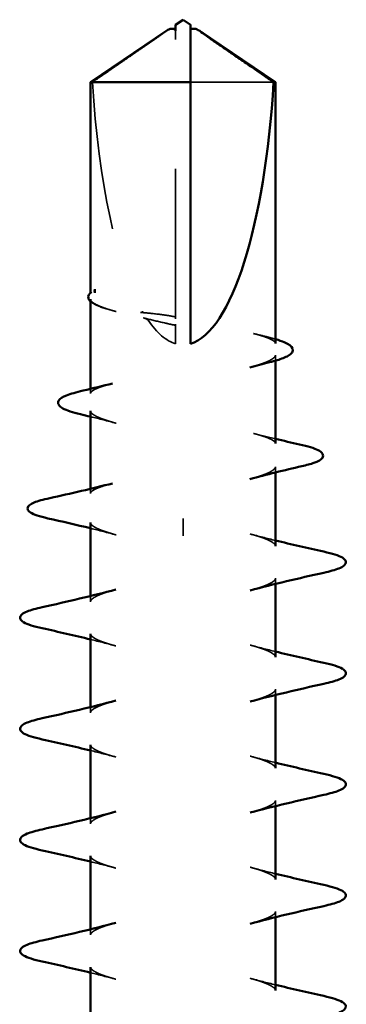
# Model space of a CAD drawing. Units: inches. Extents: x 0.6 to 33.4, y 0.5 to 21.4.
# Drawn here: x 7.1 to 7.3, y 14.4 to 15.1 of the extents above; entities that cross this region are included whole.
import ezdxf

# ---------------------------------------------------------------- set-up
doc = ezdxf.new("R2010")
doc.units = ezdxf.units.IN
doc.header["$LTSCALE"] = 2
doc.header["$MEASUREMENT"] = 0
doc.linetypes.add('DASHED', pattern=[0.2067, 0.1654, -0.0413])
doc.layers.add('Hidden (ANSI)', color=7, linetype='DASHED', lineweight=35)
doc.layers.add('Visible (ANSI)', color=7, linetype='Continuous', lineweight=50)

msp = doc.modelspace()

# ---------------------------------------------------------------- linework, layer by layer
at = {"layer": 'Hidden (ANSI)', "ltscale": 0.007089}
msp.add_line((7.18287, 15.05576), (7.18287, 15.06163), dxfattribs=at)
at = {"layer": 'Hidden (ANSI)', "ltscale": 0.185074}
msp.add_line((7.18287, 14.86853), (7.18287, 15.05576), dxfattribs=at)
at = {"layer": 'Hidden (ANSI)', "ltscale": 0.076308}
msp.add_line((7.24903, 15.02701), (7.19287, 15.02701), dxfattribs=at)
at = {"layer": 'Hidden (ANSI)', "ltscale": 0.000293554}
msp.add_line((7.12537, 14.88431), (7.12537, 14.88472), dxfattribs=at)
at = {"layer": 'Hidden (ANSI)', "ltscale": 0.012133}
msp.add_line((7.18287, 14.85042), (7.18287, 14.86279), dxfattribs=at)
at = {"layer": 'Hidden (ANSI)', "ltscale": 0.003503}
msp.add_line((7.25037, 14.83897), (7.25037, 14.84275), dxfattribs=at)
at = {"layer": 'Hidden (ANSI)', "ltscale": 0.002812}
msp.add_line((7.12537, 14.81685), (7.12537, 14.81991), dxfattribs=at)
at = {"layer": 'Hidden (ANSI)', "ltscale": 0.003579}
msp.add_line((7.25037, 14.7635), (7.25037, 14.76736), dxfattribs=at)
at = {"layer": 'Hidden (ANSI)', "ltscale": 0.002807}
msp.add_line((7.12537, 14.74938), (7.12537, 14.75243), dxfattribs=at)
at = {"layer": 'Hidden (ANSI)', "ltscale": 0.044398}
msp.add_line((7.18787, 14.72265), (7.18787, 14.73151), dxfattribs=at)
at = {"layer": 'Hidden (ANSI)', "ltscale": 0.002528}
msp.add_line((7.18787, 14.72069), (7.18787, 14.72265), dxfattribs=at)
at = {"layer": 'Hidden (ANSI)', "ltscale": 0.003534}
for p, q in [((7.25037, 14.68826), (7.25037, 14.69208)), ((7.12537, 14.67626), (7.12537, 14.68008)), ((7.25037, 14.61326), (7.25037, 14.61708)), ((7.12537, 14.60126), (7.12537, 14.60508)), ((7.25037, 14.53826), (7.25037, 14.54208)), ((7.12537, 14.52626), (7.12537, 14.53008)), ((7.25037, 14.46326), (7.25037, 14.46708)), ((7.12537, 14.45126), (7.12537, 14.45508))]:
    msp.add_line(p, q, dxfattribs=at)
at = {"layer": 'Hidden (ANSI)', "ltscale": 0.157261}
msp.add_ellipse((7.18787, 15.07288), major_axis=(0, 0.22318), ratio=0.280041, start_param=1.777814, end_param=2.687402, dxfattribs=at)
at = {"layer": 'Hidden (ANSI)', "ltscale": 0.02401}
msp.add_ellipse((7.18787, 15.07288), major_axis=(0, 0.22318), ratio=0.280041, start_param=2.754181, end_param=3.061507, dxfattribs=at)
at = {"layer": 'Hidden (ANSI)', "ltscale": 0.01095}
msp.add_open_spline([(7.17696, 15.06181), (7.17622, 15.06131), (7.1754, 15.06069), (7.17298, 15.05887), (7.17124, 15.05761), (7.16925, 15.05622), (7.16891, 15.05599), (7.16858, 15.05576)], degree=3, knots=[0.03212288, 0.03212288, 0.03212288, 0.03212288, 0.04149085, 0.04149085, 0.05724053, 0.05724053, 0.06033935, 0.06033935, 0.06033935, 0.06033935], dxfattribs=at)
at = {"layer": 'Hidden (ANSI)', "ltscale": 0.005716}
msp.add_open_spline([(7.19287, 15.06163), (7.19287, 15.06179), (7.19292, 15.06195), (7.19321, 15.06237), (7.19357, 15.06259), (7.19439, 15.06295), (7.19494, 15.06305), (7.19549, 15.06304)], degree=3, knots=[0.00260859, 0.00260859, 0.00260859, 0.00260859, 0.00508913, 0.00508913, 0.01017825, 0.01017825, 0.01749611, 0.01749611, 0.01749611, 0.01749611], dxfattribs=at)
at = {"layer": 'Hidden (ANSI)', "ltscale": 0.04888}
msp.add_rational_spline([(7.16858, 15.05576), (7.15853, 15.04887), (7.1267, 15.02701)], [1, 1.17093272724, 1], degree=2, dxfattribs=at)
at = {"layer": 'Hidden (ANSI)', "ltscale": 0.011132}
msp.add_open_spline([(7.12537, 14.88431), (7.12537, 14.88436), (7.12537, 14.88441), (7.1254, 14.88451), (7.12541, 14.88457), (7.12547, 14.88469), (7.12551, 14.88475), (7.12562, 14.8849), (7.12568, 14.88498), (7.12585, 14.88514), (7.12595, 14.88523), (7.12606, 14.88531)], degree=3, knots=[0.01078587, 0.01078587, 0.01078587, 0.01078587, 0.01680178, 0.01680178, 0.02281769, 0.02281769, 0.0288336, 0.0288336, 0.03484951, 0.03484951, 0.04086542, 0.04086542, 0.04086542, 0.04086542], dxfattribs=at)
at = {"layer": 'Hidden (ANSI)', "ltscale": 0.003601}
msp.add_open_spline([(7.12537, 14.88045), (7.12537, 14.88042), (7.12537, 14.88039), (7.12537, 14.88034), (7.12537, 14.88031), (7.12538, 14.88025), (7.12538, 14.88022), (7.1254, 14.88016), (7.1254, 14.88013), (7.12542, 14.88008), (7.12543, 14.88005), (7.12543, 14.88002)], degree=3, knots=[0.051973274, 0.051973274, 0.051973274, 0.051973274, 0.053967276, 0.053967276, 0.055961278, 0.055961278, 0.057955279, 0.057955279, 0.059949281, 0.059949281, 0.061943283, 0.061943283, 0.061943283, 0.061943283], dxfattribs=at)
at = {"layer": 'Hidden (ANSI)', "ltscale": 0.032221}
msp.add_open_spline([(7.14026, 14.87278), (7.13548, 14.87405), (7.13159, 14.87534), (7.1274, 14.87737), (7.12622, 14.87808), (7.12537, 14.87886)], degree=3, knots=[0, 0, 0, 0, 0.0563231, 0.0563231, 0.0858005, 0.0858005, 0.0858005, 0.0858005], dxfattribs=at)
at = {"layer": 'Hidden (ANSI)', "ltscale": 0.043444}
msp.add_open_spline([(7.12543, 14.88002), (7.12549, 14.87984), (7.12559, 14.87965), (7.12589, 14.87922), (7.12609, 14.87898), (7.12662, 14.87849), (7.12694, 14.87823), (7.12769, 14.87771), (7.12812, 14.87744), (7.1291, 14.87689), (7.12964, 14.87662), (7.13082, 14.87607), (7.13146, 14.87579), (7.13284, 14.87524), (7.13358, 14.87496), (7.13515, 14.8744), (7.13599, 14.87411), (7.13775, 14.87355), (7.13868, 14.87327), (7.14062, 14.8727), (7.14163, 14.87242), (7.14267, 14.87213)], degree=3, knots=[0, 0, 0, 0, 0.0116115, 0.0116115, 0.023223, 0.023223, 0.0348345, 0.0348345, 0.046446, 0.046446, 0.0580575, 0.0580575, 0.069669, 0.069669, 0.0812805, 0.0812805, 0.092892, 0.092892, 0.1045035, 0.1045035, 0.116115, 0.116115, 0.116115, 0.116115], dxfattribs=at)
at = {"layer": 'Hidden (ANSI)', "ltscale": 0.002388}
msp.add_open_spline([(7.14267, 14.87213), (7.14187, 14.87235), (7.14106, 14.87257), (7.14026, 14.87278)], degree=3, dxfattribs=at)
at = {"layer": 'Hidden (ANSI)', "ltscale": 0.001812}
msp.add_open_spline([(7.16044, 14.87233), (7.16048, 14.87226), (7.16051, 14.87219), (7.16053, 14.87206), (7.16053, 14.87201), (7.1605, 14.87191), (7.16048, 14.87187), (7.16042, 14.87179), (7.16037, 14.87175), (7.16024, 14.87166), (7.16014, 14.87162), (7.15979, 14.87152), (7.15946, 14.8715), (7.15908, 14.87153)], degree=3, knots=[0, 0, 0, 0, 0.000606416, 0.000606416, 0.001018051, 0.001018051, 0.00139357, 0.00139357, 0.001849296, 0.001849296, 0.002605311, 0.002605311, 0.004624922, 0.004624922, 0.004624922, 0.004624922], dxfattribs=at)
at = {"layer": 'Hidden (ANSI)', "ltscale": 0.00173}
msp.add_open_spline([(7.15908, 14.87153), (7.15972, 14.87148), (7.16035, 14.87144), (7.16099, 14.87139)], degree=3, dxfattribs=at)
at = {"layer": 'Hidden (ANSI)', "ltscale": 0.020932}
msp.add_open_spline([(7.18287, 14.86853), (7.18152, 14.86877), (7.18018, 14.869), (7.17461, 14.86991), (7.17044, 14.87048), (7.16445, 14.8711), (7.16272, 14.87125), (7.16099, 14.87139)], degree=3, knots=[0.05081098, 0.05081098, 0.05081098, 0.05081098, 0.06115773, 0.06115773, 0.09359785, 0.09359785, 0.10682353, 0.10682353, 0.10682353, 0.10682353], dxfattribs=at)
at = {"layer": 'Hidden (ANSI)', "ltscale": 0.002238}
msp.add_open_spline([(7.16359, 14.86722), (7.16333, 14.86729), (7.16308, 14.86735), (7.16229, 14.86754), (7.16175, 14.86767), (7.16121, 14.86781)], degree=3, knots=[-0.024036863, -0.024036863, -0.024036863, -0.024036863, -0.022178958, -0.022178958, -0.018370357, -0.018370357, -0.018370357, -0.018370357], dxfattribs=at)
at = {"layer": 'Hidden (ANSI)', "ltscale": 0.003234}
msp.add_open_spline([(7.16121, 14.86781), (7.16184, 14.86765), (7.1625, 14.86741), (7.16332, 14.86699), (7.16358, 14.86684), (7.16395, 14.86657), (7.16414, 14.86641), (7.16425, 14.86624)], degree=3, knots=[0, 0, 0, 0, 0.004963573, 0.004963573, 0.0071401, 0.0071401, 0.008524419, 0.008524419, 0.008524419, 0.008524419], dxfattribs=at)
at = {"layer": 'Hidden (ANSI)', "ltscale": 0.018773}
msp.add_open_spline([(7.16359, 14.86722), (7.16768, 14.86622), (7.17192, 14.86521), (7.17833, 14.86376), (7.18059, 14.86326), (7.18287, 14.86279)], degree=3, knots=[0.02420223, 0.02420223, 0.02420223, 0.02420223, 0.05376164, 0.05376164, 0.06989092, 0.06989092, 0.06989092, 0.06989092], dxfattribs=at)
at = {"layer": 'Hidden (ANSI)', "ltscale": 0.004832}
msp.add_open_spline([(7.18287, 14.86747), (7.18287, 14.86782), (7.18287, 14.86817), (7.18287, 14.86853)], degree=3, dxfattribs=at)
at = {"layer": 'Hidden (ANSI)', "ltscale": 0.000692767}
msp.add_open_spline([(7.18287, 14.86747), (7.18287, 14.86742), (7.18287, 14.86736), (7.18287, 14.86731)], degree=3, dxfattribs=at)
at = {"layer": 'Hidden (ANSI)', "ltscale": 0.000689122}
msp.add_open_spline([(7.18287, 14.86354), (7.18287, 14.8635), (7.18287, 14.86345), (7.18287, 14.8634)], degree=3, dxfattribs=at)
at = {"layer": 'Hidden (ANSI)', "ltscale": 0.00325}
msp.add_open_spline([(7.18287, 14.86279), (7.18287, 14.86299), (7.18287, 14.8632), (7.18287, 14.8634)], degree=3, dxfattribs=at)
at = {"layer": 'Hidden (ANSI)', "ltscale": 0.008497}
msp.add_open_spline([(7.23544, 14.85733), (7.23826, 14.8566), (7.24111, 14.85589), (7.24397, 14.85519)], degree=3, dxfattribs=at)
at = {"layer": 'Hidden (ANSI)', "ltscale": 0.043642}
for points, knots in [([(7.25037, 14.85058), (7.25037, 14.8507), (7.25034, 14.85082), (7.25022, 14.85111), (7.25011, 14.85129), (7.24978, 14.85168), (7.24956, 14.85189), (7.24899, 14.85234), (7.24865, 14.85257), (7.24785, 14.85305), (7.24739, 14.85329), (7.24638, 14.85378), (7.24581, 14.85403), (7.24458, 14.85453), (7.2439, 14.85478), (7.24246, 14.85529), (7.24169, 14.85554), (7.24006, 14.85605), (7.23919, 14.85631), (7.23738, 14.85682), (7.23643, 14.85707), (7.23544, 14.85733)], [1.7879165, 1.7879165, 1.7879165, 1.7879165, 1.7995827, 1.7995827, 1.8112489, 1.8112489, 1.8229151, 1.8229151, 1.8345813, 1.8345813, 1.8462475, 1.8462475, 1.8579137, 1.8579137, 1.8695799, 1.8695799, 1.8812462, 1.8812462, 1.8929124, 1.8929124, 1.9045786, 1.9045786, 1.9045786, 1.9045786]), ([(7.12537, 14.81685), (7.12537, 14.81696), (7.12539, 14.81708), (7.12551, 14.81738), (7.12562, 14.81755), (7.12595, 14.81794), (7.12617, 14.81816), (7.12674, 14.81861), (7.12709, 14.81884), (7.12788, 14.81931), (7.12834, 14.81956), (7.12936, 14.82005), (7.12992, 14.8203), (7.13116, 14.8208), (7.13183, 14.82105), (7.13327, 14.82156), (7.13404, 14.82181), (7.13568, 14.82232), (7.13654, 14.82257), (7.13836, 14.82308), (7.1393, 14.82334), (7.14029, 14.82359)], [1.2772583, 1.2772583, 1.2772583, 1.2772583, 1.2889258, 1.2889258, 1.3005934, 1.3005934, 1.312261, 1.312261, 1.3239285, 1.3239285, 1.3355961, 1.3355961, 1.3472637, 1.3472637, 1.3589312, 1.3589312, 1.3705988, 1.3705988, 1.3822664, 1.3822664, 1.3939339, 1.3939339, 1.3939339, 1.3939339]), ([(7.25037, 14.78311), (7.25037, 14.78323), (7.25034, 14.78335), (7.25022, 14.78364), (7.25011, 14.78382), (7.24978, 14.78421), (7.24956, 14.78442), (7.24899, 14.78487), (7.24865, 14.7851), (7.24785, 14.78558), (7.24739, 14.78582), (7.24637, 14.78631), (7.24581, 14.78656), (7.24457, 14.78706), (7.2439, 14.78731), (7.24245, 14.78782), (7.24168, 14.78807), (7.24005, 14.78858), (7.23918, 14.78884), (7.23737, 14.78935), (7.23643, 14.7896), (7.23544, 14.78985)], [0.7665969, 0.7665969, 0.7665969, 0.7665969, 0.778266, 0.778266, 0.7899351, 0.7899351, 0.8016042, 0.8016042, 0.8132733, 0.8132733, 0.8249424, 0.8249424, 0.8366115, 0.8366115, 0.8482806, 0.8482806, 0.8599497, 0.8599497, 0.8716188, 0.8716188, 0.8832879, 0.8832879, 0.8832879, 0.8832879]), ([(7.12537, 14.74938), (7.12537, 14.74949), (7.12539, 14.74961), (7.12551, 14.7499), (7.12562, 14.75008), (7.12595, 14.75047), (7.12618, 14.75068), (7.12674, 14.75113), (7.12708, 14.75137), (7.12788, 14.75184), (7.12834, 14.75208), (7.12936, 14.75258), (7.12992, 14.75282), (7.13116, 14.75333), (7.13184, 14.75358), (7.13328, 14.75409), (7.13405, 14.75434), (7.13569, 14.75485), (7.13655, 14.7551), (7.13836, 14.75561), (7.1393, 14.75586), (7.14029, 14.75612)], [0.2559327, 0.2559327, 0.2559327, 0.2559327, 0.2676032, 0.2676032, 0.2792736, 0.2792736, 0.2909441, 0.2909441, 0.3026145, 0.3026145, 0.314285, 0.314285, 0.3259555, 0.3259555, 0.3376259, 0.3376259, 0.3492964, 0.3492964, 0.3609669, 0.3609669, 0.3726373, 0.3726373, 0.3726373, 0.3726373])]:
    msp.add_open_spline(points, degree=3, knots=knots, dxfattribs=at)
at = {"layer": 'Hidden (ANSI)', "ltscale": 0.010262}
msp.add_open_spline([(7.24397, 14.85519), (7.2463, 14.85462), (7.24844, 14.85404), (7.25037, 14.85347)], degree=3, dxfattribs=at)
at = {"layer": 'Hidden (ANSI)', "ltscale": 0.047144}
for points, knots in [([(7.25037, 14.84275), (7.25037, 14.84258), (7.25033, 14.8424), (7.25017, 14.842), (7.25003, 14.84177), (7.24963, 14.84127), (7.24936, 14.84101), (7.24869, 14.84046), (7.24829, 14.84018), (7.24736, 14.8396), (7.24683, 14.8393), (7.24564, 14.83871), (7.24498, 14.83841), (7.24355, 14.8378), (7.24277, 14.8375), (7.2411, 14.83689), (7.24022, 14.83658), (7.23834, 14.83597), (7.23735, 14.83566), (7.23528, 14.83505), (7.2342, 14.83475), (7.23306, 14.83444)], [0.5026904, 0.5026904, 0.5026904, 0.5026904, 0.5152984, 0.5152984, 0.5279065, 0.5279065, 0.5405146, 0.5405146, 0.5531227, 0.5531227, 0.5657307, 0.5657307, 0.5783388, 0.5783388, 0.5909469, 0.5909469, 0.6035549, 0.6035549, 0.616163, 0.616163, 0.6287711, 0.6287711, 0.6287711, 0.6287711]), ([(7.12537, 14.80506), (7.12537, 14.80488), (7.1254, 14.80471), (7.12556, 14.8043), (7.1257, 14.80408), (7.1261, 14.80358), (7.12637, 14.80332), (7.12704, 14.80277), (7.12744, 14.80248), (7.12837, 14.8019), (7.1289, 14.80161), (7.13009, 14.80102), (7.13075, 14.80072), (7.13218, 14.80011), (7.13296, 14.79981), (7.13462, 14.79919), (7.13551, 14.79889), (7.13739, 14.79828), (7.13838, 14.79797), (7.14045, 14.79736), (7.14154, 14.79705), (7.14267, 14.79675)], [1.0151128, 1.0151128, 1.0151128, 1.0151128, 1.0277203, 1.0277203, 1.0403278, 1.0403278, 1.0529354, 1.0529354, 1.0655429, 1.0655429, 1.0781504, 1.0781504, 1.0907579, 1.0907579, 1.1033655, 1.1033655, 1.115973, 1.115973, 1.1285805, 1.1285805, 1.1411881, 1.1411881, 1.1411881, 1.1411881]), ([(7.25037, 14.76736), (7.25037, 14.76719), (7.25033, 14.76702), (7.25017, 14.76661), (7.25003, 14.76639), (7.24963, 14.76589), (7.24936, 14.76563), (7.24869, 14.76507), (7.24829, 14.76479), (7.24735, 14.76421), (7.24683, 14.76392), (7.24564, 14.76332), (7.24499, 14.76302), (7.24355, 14.76242), (7.24278, 14.76211), (7.24111, 14.7615), (7.24022, 14.7612), (7.23834, 14.76058), (7.23735, 14.76028), (7.23527, 14.75967), (7.23419, 14.75936), (7.23306, 14.75906)], [1.5275269, 1.5275269, 1.5275269, 1.5275269, 1.5401338, 1.5401338, 1.5527406, 1.5527406, 1.5653475, 1.5653475, 1.5779544, 1.5779544, 1.5905612, 1.5905612, 1.6031681, 1.6031681, 1.615775, 1.615775, 1.6283818, 1.6283818, 1.6409887, 1.6409887, 1.6535956, 1.6535956, 1.6535956, 1.6535956]), ([(7.12537, 14.72967), (7.12537, 14.7295), (7.1254, 14.72933), (7.12556, 14.72892), (7.1257, 14.7287), (7.1261, 14.7282), (7.12637, 14.72794), (7.12704, 14.72738), (7.12744, 14.7271), (7.12838, 14.72652), (7.12891, 14.72622), (7.13009, 14.72563), (7.13074, 14.72533), (7.13217, 14.72473), (7.13295, 14.72442), (7.13461, 14.72381), (7.1355, 14.72351), (7.13738, 14.72289), (7.13837, 14.72259), (7.14045, 14.72197), (7.14154, 14.72167), (7.14267, 14.72136)], [2.039931, 2.039931, 2.039931, 2.039931, 2.0525371, 2.0525371, 2.0651432, 2.0651432, 2.0777493, 2.0777493, 2.0903554, 2.0903554, 2.1029615, 2.1029615, 2.1155676, 2.1155676, 2.1281737, 2.1281737, 2.1407798, 2.1407798, 2.1533859, 2.1533859, 2.165992, 2.165992, 2.165992, 2.165992])]:
    msp.add_open_spline(points, degree=3, knots=knots, dxfattribs=at)
at = {"layer": 'Hidden (ANSI)', "ltscale": 0.017472}
msp.add_open_spline([(7.14267, 14.79675), (7.13701, 14.79828), (7.13121, 14.79976), (7.12537, 14.80119)], degree=3, dxfattribs=at)
at = {"layer": 'Hidden (ANSI)', "ltscale": 0.014883}
msp.add_open_spline([(7.23544, 14.78985), (7.24036, 14.78859), (7.24534, 14.78736), (7.25037, 14.78617)], degree=3, dxfattribs=at)
at = {"layer": 'Hidden (ANSI)', "ltscale": 0.001216}
msp.add_open_spline([(7.18787, 14.73151), (7.18787, 14.73154), (7.18788, 14.73158), (7.1879, 14.73172), (7.18792, 14.73181), (7.18795, 14.732), (7.18797, 14.73209), (7.188, 14.73228), (7.18802, 14.73237), (7.18804, 14.73247), (7.18804, 14.73248), (7.18804, 14.73248)], degree=3, knots=[0, 0, 0, 0, 0.000992209, 0.000992209, 0.001984452, 0.001984452, 0.002743976, 0.002743976, 0.003503508, 0.003503508, 0.00351981, 0.00351981, 0.00351981, 0.00351981], dxfattribs=at)
at = {"layer": 'Hidden (ANSI)', "ltscale": 0.01748}
msp.add_open_spline([(7.14267, 14.72136), (7.137, 14.7229), (7.13122, 14.72438), (7.12537, 14.72581)], degree=3, dxfattribs=at)
at = {"layer": 'Hidden (ANSI)', "ltscale": 0.046981}
for points, knots in [([(7.25037, 14.71376), (7.25037, 14.71393), (7.25033, 14.7141), (7.25017, 14.7145), (7.25004, 14.71473), (7.24964, 14.71521), (7.24938, 14.71547), (7.24871, 14.71602), (7.24832, 14.7163), (7.24739, 14.71688), (7.24686, 14.71717), (7.24567, 14.71776), (7.24502, 14.71806), (7.24359, 14.71866), (7.24282, 14.71896), (7.24118, 14.71956), (7.2403, 14.71986), (7.23845, 14.72047), (7.23746, 14.72077), (7.23539, 14.72138), (7.23431, 14.72169), (7.23317, 14.72199)], [15.6266889, 15.6266889, 15.6266889, 15.6266889, 15.6392543, 15.6392543, 15.6518197, 15.6518197, 15.6643851, 15.6643851, 15.6769504, 15.6769504, 15.6895158, 15.6895158, 15.7020812, 15.7020812, 15.7146466, 15.7146466, 15.7272119, 15.7272119, 15.7397773, 15.7397773, 15.7523427, 15.7523427, 15.7523427, 15.7523427]), ([(7.25037, 14.69208), (7.25037, 14.69191), (7.25033, 14.69174), (7.25017, 14.69134), (7.25004, 14.69112), (7.24964, 14.69063), (7.24938, 14.69036), (7.24871, 14.68982), (7.24831, 14.68953), (7.24738, 14.68896), (7.24685, 14.68867), (7.24568, 14.68808), (7.24503, 14.68778), (7.24361, 14.68718), (7.24285, 14.68688), (7.24119, 14.68628), (7.24031, 14.68598), (7.23844, 14.68537), (7.23745, 14.68506), (7.23538, 14.68445), (7.2343, 14.68415), (7.23317, 14.68384)], [0.2566223, 0.2566223, 0.2566223, 0.2566223, 0.269185, 0.269185, 0.2817476, 0.2817476, 0.2943103, 0.2943103, 0.3068729, 0.3068729, 0.3194356, 0.3194356, 0.3319982, 0.3319982, 0.3445609, 0.3445609, 0.3571235, 0.3571235, 0.3696862, 0.3696862, 0.3822488, 0.3822488, 0.3822488, 0.3822488]), ([(7.12537, 14.67626), (7.12537, 14.67643), (7.1254, 14.6766), (7.12556, 14.677), (7.12569, 14.67723), (7.12609, 14.67771), (7.12635, 14.67797), (7.12702, 14.67852), (7.12741, 14.6788), (7.12834, 14.67937), (7.12887, 14.67967), (7.13006, 14.68026), (7.13071, 14.68056), (7.13213, 14.68116), (7.1329, 14.68146), (7.13455, 14.68206), (7.13542, 14.68236), (7.13728, 14.68297), (7.13827, 14.68327), (7.14034, 14.68388), (7.14142, 14.68419), (7.14256, 14.68449)], [15.114343, 15.114343, 15.114343, 15.114343, 15.1269084, 15.1269084, 15.1394738, 15.1394738, 15.1520391, 15.1520391, 15.1646045, 15.1646045, 15.1771698, 15.1771698, 15.1897352, 15.1897352, 15.2023006, 15.2023006, 15.2148659, 15.2148659, 15.2274313, 15.2274313, 15.2399966, 15.2399966, 15.2399966, 15.2399966]), ([(7.12537, 14.65458), (7.12537, 14.65441), (7.1254, 14.65424), (7.12556, 14.65384), (7.12569, 14.65362), (7.12609, 14.65313), (7.12635, 14.65287), (7.12702, 14.65232), (7.12742, 14.65204), (7.12835, 14.65146), (7.12888, 14.65117), (7.13006, 14.65058), (7.1307, 14.65028), (7.13212, 14.64969), (7.13288, 14.64938), (7.13453, 14.64878), (7.13541, 14.64848), (7.13728, 14.64787), (7.13827, 14.64756), (7.14035, 14.64695), (7.14143, 14.64665), (7.14256, 14.64634)], [0.7689345, 0.7689345, 0.7689345, 0.7689345, 0.7814979, 0.7814979, 0.7940614, 0.7940614, 0.8066248, 0.8066248, 0.8191883, 0.8191883, 0.8317517, 0.8317517, 0.8443152, 0.8443152, 0.8568786, 0.8568786, 0.8694421, 0.8694421, 0.8820055, 0.8820055, 0.8945689, 0.8945689, 0.8945689, 0.8945689]), ([(7.25037, 14.63876), (7.25037, 14.63893), (7.25033, 14.6391), (7.25017, 14.6395), (7.25004, 14.63972), (7.24964, 14.64021), (7.24938, 14.64047), (7.24872, 14.64102), (7.24832, 14.6413), (7.24739, 14.64188), (7.24686, 14.64217), (7.24567, 14.64276), (7.24502, 14.64306), (7.2436, 14.64366), (7.24283, 14.64396), (7.24119, 14.64456), (7.24032, 14.64486), (7.23845, 14.64547), (7.23747, 14.64577), (7.23539, 14.64638), (7.23431, 14.64669), (7.23317, 14.64699)], [14.601999, 14.601999, 14.601999, 14.601999, 14.6145642, 14.6145642, 14.6271294, 14.6271294, 14.6396946, 14.6396946, 14.6522598, 14.6522598, 14.664825, 14.664825, 14.6773902, 14.6773902, 14.6899554, 14.6899554, 14.7025206, 14.7025206, 14.7150858, 14.7150858, 14.727651, 14.727651, 14.727651, 14.727651]), ([(7.25037, 14.61708), (7.25037, 14.61691), (7.25033, 14.61673), (7.25017, 14.61634), (7.25004, 14.61612), (7.24964, 14.61563), (7.24938, 14.61537), (7.24871, 14.61482), (7.24831, 14.61454), (7.24738, 14.61396), (7.24685, 14.61367), (7.24567, 14.61308), (7.24502, 14.61278), (7.24361, 14.61218), (7.24285, 14.61188), (7.2412, 14.61128), (7.24032, 14.61098), (7.23845, 14.61037), (7.23746, 14.61007), (7.23539, 14.60945), (7.2343, 14.60915), (7.23317, 14.60884)], [1.2812567, 1.2812567, 1.2812567, 1.2812567, 1.2938208, 1.2938208, 1.3063849, 1.3063849, 1.318949, 1.318949, 1.3315131, 1.3315131, 1.3440772, 1.3440772, 1.3566414, 1.3566414, 1.3692055, 1.3692055, 1.3817696, 1.3817696, 1.3943337, 1.3943337, 1.4068978, 1.4068978, 1.4068978, 1.4068978]), ([(7.12537, 14.60126), (7.12537, 14.60143), (7.1254, 14.6016), (7.12556, 14.602), (7.12569, 14.60222), (7.12609, 14.60271), (7.12635, 14.60297), (7.12701, 14.60352), (7.12741, 14.6038), (7.12834, 14.60438), (7.12888, 14.60467), (7.13006, 14.60526), (7.13071, 14.60556), (7.13213, 14.60616), (7.13289, 14.60645), (7.13453, 14.60706), (7.13541, 14.60736), (7.13728, 14.60797), (7.13826, 14.60827), (7.14034, 14.60888), (7.14143, 14.60919), (7.14256, 14.60949)], [14.0896588, 14.0896588, 14.0896588, 14.0896588, 14.1022237, 14.1022237, 14.1147886, 14.1147886, 14.1273535, 14.1273535, 14.1399184, 14.1399184, 14.1524832, 14.1524832, 14.1650481, 14.1650481, 14.177613, 14.177613, 14.1901779, 14.1901779, 14.2027428, 14.2027428, 14.2153077, 14.2153077, 14.2153077, 14.2153077]), ([(7.12537, 14.57958), (7.12537, 14.57941), (7.1254, 14.57923), (7.12556, 14.57884), (7.12569, 14.57862), (7.12609, 14.57813), (7.12635, 14.57787), (7.12702, 14.57732), (7.12742, 14.57704), (7.12835, 14.57646), (7.12888, 14.57617), (7.13006, 14.57558), (7.13071, 14.57528), (7.13212, 14.57468), (7.13289, 14.57438), (7.13453, 14.57378), (7.13541, 14.57348), (7.13728, 14.57287), (7.13826, 14.57257), (7.14034, 14.57196), (7.14143, 14.57165), (7.14256, 14.57134)], [1.7935873, 1.7935873, 1.7935873, 1.7935873, 1.8061519, 1.8061519, 1.8187165, 1.8187165, 1.8312812, 1.8312812, 1.8438458, 1.8438458, 1.8564105, 1.8564105, 1.8689751, 1.8689751, 1.8815397, 1.8815397, 1.8941044, 1.8941044, 1.906669, 1.906669, 1.9192337, 1.9192337, 1.9192337, 1.9192337]), ([(7.25037, 14.56376), (7.25037, 14.56393), (7.25033, 14.5641), (7.25017, 14.5645), (7.25004, 14.56472), (7.24964, 14.56521), (7.24938, 14.56547), (7.24872, 14.56602), (7.24832, 14.5663), (7.24738, 14.56688), (7.24686, 14.56717), (7.24567, 14.56776), (7.24502, 14.56806), (7.24361, 14.56865), (7.24285, 14.56895), (7.2412, 14.56956), (7.24032, 14.56986), (7.23845, 14.57047), (7.23747, 14.57077), (7.23539, 14.57138), (7.2343, 14.57169), (7.23317, 14.57199)], [13.5773242, 13.5773242, 13.5773242, 13.5773242, 13.5898886, 13.5898886, 13.602453, 13.602453, 13.6150175, 13.6150175, 13.6275819, 13.6275819, 13.6401464, 13.6401464, 13.6527108, 13.6527108, 13.6652752, 13.6652752, 13.6778397, 13.6778397, 13.6904041, 13.6904041, 13.7029685, 13.7029685, 13.7029685, 13.7029685]), ([(7.25037, 14.54208), (7.25037, 14.54191), (7.25033, 14.54173), (7.25017, 14.54134), (7.25004, 14.54111), (7.24964, 14.54063), (7.24938, 14.54037), (7.24872, 14.53982), (7.24832, 14.53954), (7.24739, 14.53896), (7.24686, 14.53867), (7.24567, 14.53808), (7.24502, 14.53778), (7.2436, 14.53718), (7.24284, 14.53688), (7.2412, 14.53628), (7.24032, 14.53598), (7.23845, 14.53537), (7.23747, 14.53507), (7.23539, 14.53446), (7.23431, 14.53415), (7.23317, 14.53384)], [2.3059244, 2.3059244, 2.3059244, 2.3059244, 2.3184895, 2.3184895, 2.3310545, 2.3310545, 2.3436195, 2.3436195, 2.3561846, 2.3561846, 2.3687496, 2.3687496, 2.3813146, 2.3813146, 2.3938797, 2.3938797, 2.4064447, 2.4064447, 2.4190097, 2.4190097, 2.4315748, 2.4315748, 2.4315748, 2.4315748]), ([(7.12537, 14.52626), (7.12537, 14.52643), (7.1254, 14.5266), (7.12556, 14.527), (7.12569, 14.52722), (7.12609, 14.52771), (7.12635, 14.52797), (7.12702, 14.52852), (7.12742, 14.5288), (7.12835, 14.52938), (7.12888, 14.52967), (7.13006, 14.53026), (7.1307, 14.53056), (7.13212, 14.53115), (7.13288, 14.53145), (7.13453, 14.53206), (7.13541, 14.53236), (7.13728, 14.53297), (7.13827, 14.53327), (7.14034, 14.53388), (7.14143, 14.53419), (7.14256, 14.53449)], [13.0649969, 13.0649969, 13.0649969, 13.0649969, 13.0775607, 13.0775607, 13.0901246, 13.0901246, 13.1026884, 13.1026884, 13.1152523, 13.1152523, 13.1278161, 13.1278161, 13.14038, 13.14038, 13.1529438, 13.1529438, 13.1655077, 13.1655077, 13.1780715, 13.1780715, 13.1906354, 13.1906354, 13.1906354, 13.1906354]), ([(7.12537, 14.50458), (7.12537, 14.50441), (7.1254, 14.50423), (7.12556, 14.50384), (7.12569, 14.50361), (7.12609, 14.50313), (7.12635, 14.50287), (7.12702, 14.50232), (7.12741, 14.50204), (7.12834, 14.50146), (7.12887, 14.50117), (7.13006, 14.50058), (7.13071, 14.50028), (7.13213, 14.49968), (7.1329, 14.49938), (7.13454, 14.49878), (7.13542, 14.49848), (7.13728, 14.49787), (7.13826, 14.49757), (7.14034, 14.49696), (7.14142, 14.49665), (7.14256, 14.49634)], [2.8182665, 2.8182665, 2.8182665, 2.8182665, 2.8308317, 2.8308317, 2.843397, 2.843397, 2.8559623, 2.8559623, 2.8685276, 2.8685276, 2.8810929, 2.8810929, 2.8936581, 2.8936581, 2.9062234, 2.9062234, 2.9187887, 2.9187887, 2.931354, 2.931354, 2.9439193, 2.9439193, 2.9439193, 2.9439193]), ([(7.25037, 14.48876), (7.25037, 14.48893), (7.25033, 14.4891), (7.25017, 14.4895), (7.25004, 14.48972), (7.24964, 14.49021), (7.24938, 14.49047), (7.24871, 14.49102), (7.24831, 14.4913), (7.24738, 14.49188), (7.24685, 14.49217), (7.24568, 14.49276), (7.24503, 14.49305), (7.24362, 14.49365), (7.24285, 14.49395), (7.2412, 14.49456), (7.24031, 14.49486), (7.23844, 14.49547), (7.23746, 14.49577), (7.23538, 14.49638), (7.2343, 14.49669), (7.23317, 14.49699)], [12.5526787, 12.5526787, 12.5526787, 12.5526787, 12.5652418, 12.5652418, 12.5778049, 12.5778049, 12.590368, 12.590368, 12.6029312, 12.6029312, 12.6154943, 12.6154943, 12.6280574, 12.6280574, 12.6406206, 12.6406206, 12.6531837, 12.6531837, 12.6657468, 12.6657468, 12.6783099, 12.6783099, 12.6783099, 12.6783099]), ([(7.25037, 14.46708), (7.25037, 14.46691), (7.25033, 14.46673), (7.25017, 14.46633), (7.25004, 14.46611), (7.24964, 14.46563), (7.24938, 14.46536), (7.24871, 14.46482), (7.24832, 14.46454), (7.24739, 14.46396), (7.24686, 14.46367), (7.24567, 14.46308), (7.24502, 14.46278), (7.2436, 14.46218), (7.24283, 14.46188), (7.24118, 14.46127), (7.24031, 14.46097), (7.23845, 14.46037), (7.23746, 14.46007), (7.23539, 14.45946), (7.23431, 14.45915), (7.23317, 14.45884)], [3.3306115, 3.3306115, 3.3306115, 3.3306115, 3.3431768, 3.3431768, 3.3557422, 3.3557422, 3.3683076, 3.3683076, 3.380873, 3.380873, 3.3934384, 3.3934384, 3.4060038, 3.4060038, 3.4185692, 3.4185692, 3.4311345, 3.4311345, 3.4436999, 3.4436999, 3.4562653, 3.4562653, 3.4562653, 3.4562653]), ([(7.12537, 14.45126), (7.12537, 14.45143), (7.1254, 14.4516), (7.12556, 14.452), (7.12569, 14.45222), (7.12609, 14.45271), (7.12636, 14.45297), (7.12702, 14.45352), (7.12742, 14.4538), (7.12835, 14.45438), (7.12888, 14.45467), (7.13005, 14.45526), (7.1307, 14.45555), (7.13212, 14.45615), (7.13289, 14.45645), (7.13454, 14.45706), (7.13542, 14.45736), (7.13729, 14.45797), (7.13828, 14.45828), (7.14035, 14.45888), (7.14143, 14.45919), (7.14256, 14.45949)], [12.0403711, 12.0403711, 12.0403711, 12.0403711, 12.0529334, 12.0529334, 12.0654957, 12.0654957, 12.078058, 12.078058, 12.0906202, 12.0906202, 12.1031825, 12.1031825, 12.1157448, 12.1157448, 12.1283071, 12.1283071, 12.1408694, 12.1408694, 12.1534317, 12.1534317, 12.165994, 12.165994, 12.165994, 12.165994]), ([(7.12537, 14.42958), (7.12537, 14.42941), (7.1254, 14.42923), (7.12556, 14.42883), (7.1257, 14.42861), (7.12609, 14.42812), (7.12636, 14.42786), (7.12702, 14.42732), (7.12742, 14.42704), (7.12834, 14.42646), (7.12887, 14.42617), (7.13006, 14.42558), (7.13071, 14.42528), (7.13214, 14.42468), (7.13291, 14.42438), (7.13456, 14.42377), (7.13543, 14.42347), (7.13729, 14.42287), (7.13827, 14.42256), (7.14034, 14.42196), (7.14143, 14.42165), (7.14256, 14.42134)], [3.8429576, 3.8429576, 3.8429576, 3.8429576, 3.8555229, 3.8555229, 3.8680883, 3.8680883, 3.8806536, 3.8806536, 3.893219, 3.893219, 3.9057843, 3.9057843, 3.9183496, 3.9183496, 3.930915, 3.930915, 3.9434803, 3.9434803, 3.9560457, 3.9560457, 3.968611, 3.968611, 3.968611, 3.968611]), ([(7.25037, 14.41376), (7.25037, 14.41393), (7.25033, 14.4141), (7.25017, 14.4145), (7.25004, 14.41472), (7.24964, 14.41521), (7.24937, 14.41548), (7.24871, 14.41602), (7.2483, 14.41631), (7.24738, 14.41688), (7.24685, 14.41717), (7.24568, 14.41776), (7.24503, 14.41806), (7.24361, 14.41865), (7.24284, 14.41896), (7.24118, 14.41956), (7.2403, 14.41987), (7.23843, 14.42047), (7.23744, 14.42078), (7.23537, 14.42139), (7.2343, 14.42169), (7.23317, 14.42199)], [11.5280632, 11.5280632, 11.5280632, 11.5280632, 11.5406257, 11.5406257, 11.5531882, 11.5531882, 11.5657507, 11.5657507, 11.5783132, 11.5783132, 11.5908757, 11.5908757, 11.6034382, 11.6034382, 11.6160008, 11.6160008, 11.6285633, 11.6285633, 11.6411258, 11.6411258, 11.6536883, 11.6536883, 11.6536883, 11.6536883])]:
    msp.add_open_spline(points, degree=3, knots=knots, dxfattribs=at)
at = {"layer": 'Hidden (ANSI)', "ltscale": 0.017356}
for points in [[(7.23317, 14.72199), (7.23881, 14.72047), (7.24455, 14.719), (7.25037, 14.71758)], [(7.14256, 14.64634), (7.13692, 14.64787), (7.13118, 14.64933), (7.12537, 14.65076)], [(7.23317, 14.64699), (7.23881, 14.64547), (7.24455, 14.644), (7.25037, 14.64258)], [(7.14256, 14.57134), (7.13692, 14.57287), (7.13118, 14.57433), (7.12537, 14.57576)], [(7.23317, 14.57199), (7.23881, 14.57047), (7.24455, 14.569), (7.25037, 14.56758)], [(7.14256, 14.49634), (7.13692, 14.49787), (7.13118, 14.49933), (7.12537, 14.50076)], [(7.23317, 14.49699), (7.23881, 14.49547), (7.24455, 14.494), (7.25037, 14.49258)], [(7.14256, 14.42134), (7.13692, 14.42287), (7.13118, 14.42433), (7.12537, 14.42576)], [(7.23317, 14.42199), (7.23881, 14.42047), (7.24455, 14.419), (7.25037, 14.41758)]]:
    msp.add_open_spline(points, degree=3, dxfattribs=at)
at = {"layer": 'Visible (ANSI)'}
for p, q in [((7.18287, 15.06306), (7.18022, 15.06306)), ((7.18787, 15.06917), (7.18287, 15.0658)), ((7.18787, 15.06917), (7.19287, 15.0658)), ((7.19287, 15.06306), (7.19552, 15.06306)), ((7.17697, 15.06182), (7.12537, 15.02701)), ((7.19876, 15.06182), (7.25037, 15.02701)), ((7.19287, 15.02701), (7.12537, 15.02701)), ((7.12537, 14.88472), (7.12537, 15.02701)), ((7.19287, 14.85042), (7.19287, 15.02701)), ((7.25037, 15.02701), (7.24903, 15.02701)), ((7.25037, 14.85058), (7.25037, 15.02701)), ((7.12842, 14.88715), (7.12842, 14.88475)), ((7.12537, 14.81991), (7.12537, 14.88045)), ((7.25037, 14.78311), (7.25037, 14.83897)), ((7.12537, 14.75243), (7.12537, 14.80506)), ((7.25037, 14.71376), (7.25037, 14.7635)), ((7.12537, 14.68008), (7.12537, 14.72967)), ((7.25037, 14.63876), (7.25037, 14.68826)), ((7.12537, 14.60508), (7.12537, 14.65458)), ((7.25037, 14.56376), (7.25037, 14.61326)), ((7.12537, 14.53008), (7.12537, 14.57958)), ((7.25037, 14.48876), (7.25037, 14.53826)), ((7.12537, 14.45508), (7.12537, 14.50458)), ((7.25037, 14.41376), (7.25037, 14.46326)), ((7.12537, 14.3988), (7.12537, 14.42958))]:
    msp.add_line(p, q, dxfattribs=at)
for centre, major_axis, ratio, start_param, end_param in [((7.18787, 15.07288), (0, -0.22318), 0.280041, 0.080086, 1.363779), ((7.129, 14.88595), (0, 0.001), 0.951057, 0.935566, 2.200165)]:
    msp.add_ellipse(centre, major_axis=major_axis, ratio=ratio, start_param=start_param, end_param=end_param, dxfattribs=at)
for points, knots in [([(7.18287, 15.06163), (7.18287, 15.06179), (7.18281, 15.06195), (7.18252, 15.06237), (7.18216, 15.06259), (7.1808, 15.06318), (7.17948, 15.06314), (7.17794, 15.06244), (7.17747, 15.06216), (7.17696, 15.06181)], [0.00260859, 0.00260859, 0.00260859, 0.00260859, 0.00508913, 0.00508913, 0.01017825, 0.01017825, 0.02574118, 0.02574118, 0.03212288, 0.03212288, 0.03212288, 0.03212288]), ([(7.19549, 15.06304), (7.19612, 15.06304), (7.19676, 15.06291), (7.19845, 15.06214), (7.19972, 15.06115), (7.20275, 15.05887), (7.2045, 15.05761), (7.20649, 15.05622), (7.20682, 15.05599), (7.20716, 15.05576)], [0.01749611, 0.01749611, 0.01749611, 0.01749611, 0.02574118, 0.02574118, 0.04149085, 0.04149085, 0.05724053, 0.05724053, 0.06033935, 0.06033935, 0.06033935, 0.06033935]), ([(7.12537, 14.87886), (7.1246, 14.87956), (7.1241, 14.88033), (7.12362, 14.8827), (7.12453, 14.88415), (7.12606, 14.88531)], [0.0858005, 0.0858005, 0.0858005, 0.0858005, 0.11215083, 0.11215083, 0.15755932, 0.15755932, 0.15755932, 0.15755932]), ([(7.12842, 14.88475), (7.12842, 14.88482), (7.12842, 14.88488), (7.12839, 14.88503), (7.12837, 14.8851), (7.12831, 14.88524), (7.12828, 14.8853), (7.12823, 14.88537)], [0, 0, 0, 0, 0.000527929, 0.000527929, 0.001107617, 0.001107617, 0.001681109, 0.001681109, 0.001681109, 0.001681109]), ([(7.12824, 14.88655), (7.1283, 14.88663), (7.12834, 14.88673), (7.12841, 14.88693), (7.12842, 14.88704), (7.12842, 14.88715)], [0, 0, 0, 0, 0.000817572, 0.000817572, 0.001632552, 0.001632552, 0.001632552, 0.001632552]), ([(7.25037, 14.85347), (7.25268, 14.85278), (7.25468, 14.85208), (7.25931, 14.85012), (7.26129, 14.8489), (7.26256, 14.84537), (7.26123, 14.84359), (7.25806, 14.84175), (7.25691, 14.84121), (7.25312, 14.83973), (7.24998, 14.83879), (7.24627, 14.83787)], [0.0275302, 0.0275302, 0.0275302, 0.0275302, 0.0606666, 0.0606666, 0.1214672, 0.1214672, 0.1827127, 0.1827127, 0.2087746, 0.2087746, 0.2560307, 0.2560307, 0.2560307, 0.2560307]), ([(7.11855, 14.80284), (7.11325, 14.8041), (7.10922, 14.80538), (7.10413, 14.80808), (7.10275, 14.81017), (7.10469, 14.81338), (7.1065, 14.8144), (7.11197, 14.81656), (7.11575, 14.81765), (7.12039, 14.81873)], [0, 0, 0, 0, 0.072707, 0.072707, 0.145746, 0.145746, 0.2039426, 0.2039426, 0.2635068, 0.2635068, 0.2635068, 0.2635068]), ([(7.26667, 14.7824), (7.27224, 14.78114), (7.27646, 14.77988), (7.28179, 14.77725), (7.28325, 14.77517), (7.28118, 14.77198), (7.27924, 14.77102), (7.27416, 14.76922), (7.27141, 14.76846), (7.26814, 14.76771)], [0, 0, 0, 0, 0.0778181, 0.0778181, 0.1567197, 0.1567197, 0.2212185, 0.2212185, 0.269461, 0.269461, 0.269461, 0.269461]), ([(7.09663, 14.73251), (7.09099, 14.73377), (7.08704, 14.73501), (7.08375, 14.73715), (7.08293, 14.73804), (7.08294, 14.74101), (7.08474, 14.74211), (7.08983, 14.74419), (7.09335, 14.74518), (7.09782, 14.74616)], [0, 0, 0, 0, 0.0893859, 0.0893859, 0.1344317, 0.1344317, 0.2067842, 0.2067842, 0.2742455, 0.2742455, 0.2742455, 0.2742455]), ([(7.28289, 14.71005), (7.28885, 14.70872), (7.29311, 14.70742), (7.29674, 14.70525), (7.29763, 14.70445), (7.29818, 14.70131), (7.29614, 14.69992), (7.29063, 14.69771), (7.2872, 14.69675), (7.28289, 14.69579)], [0, 0, 0, 0, 0.0921692, 0.0921692, 0.1385507, 0.1385507, 0.2212452, 0.2212452, 0.2878908, 0.2878908, 0.2878908, 0.2878908]), ([(7.09284, 14.65829), (7.08688, 14.65961), (7.08262, 14.66092), (7.07899, 14.66309), (7.0781, 14.66389), (7.07755, 14.66703), (7.07959, 14.66842), (7.0851, 14.67063), (7.08853, 14.67159), (7.09284, 14.67255)], [0, 0, 0, 0, 0.0921692, 0.0921692, 0.1385507, 0.1385507, 0.2212452, 0.2212452, 0.2878908, 0.2878908, 0.2878908, 0.2878908]), ([(7.28289, 14.63505), (7.28885, 14.63372), (7.29311, 14.63242), (7.29674, 14.63025), (7.29763, 14.62945), (7.29818, 14.62631), (7.29614, 14.62492), (7.29063, 14.62271), (7.2872, 14.62175), (7.28289, 14.62079)], [0, 0, 0, 0, 0.0921692, 0.0921692, 0.1385507, 0.1385507, 0.2212452, 0.2212452, 0.2878908, 0.2878908, 0.2878908, 0.2878908]), ([(7.09284, 14.58329), (7.08688, 14.58461), (7.08262, 14.58592), (7.07899, 14.58809), (7.0781, 14.58889), (7.07755, 14.59203), (7.07959, 14.59342), (7.0851, 14.59563), (7.08853, 14.59659), (7.09284, 14.59755)], [0, 0, 0, 0, 0.0921692, 0.0921692, 0.1385507, 0.1385507, 0.2212452, 0.2212452, 0.2878908, 0.2878908, 0.2878908, 0.2878908]), ([(7.28289, 14.56005), (7.28885, 14.55872), (7.29311, 14.55742), (7.29674, 14.55525), (7.29763, 14.55445), (7.29818, 14.55131), (7.29614, 14.54992), (7.29063, 14.54771), (7.2872, 14.54675), (7.28289, 14.54579)], [0, 0, 0, 0, 0.0921692, 0.0921692, 0.1385507, 0.1385507, 0.2212452, 0.2212452, 0.2878908, 0.2878908, 0.2878908, 0.2878908]), ([(7.09284, 14.50829), (7.08688, 14.50961), (7.08262, 14.51092), (7.07899, 14.51309), (7.0781, 14.51389), (7.07755, 14.51703), (7.07959, 14.51842), (7.0851, 14.52063), (7.08853, 14.52159), (7.09284, 14.52255)], [0, 0, 0, 0, 0.0921692, 0.0921692, 0.1385507, 0.1385507, 0.2212452, 0.2212452, 0.2878908, 0.2878908, 0.2878908, 0.2878908]), ([(7.28289, 14.48505), (7.28885, 14.48372), (7.29311, 14.48242), (7.29674, 14.48025), (7.29763, 14.47945), (7.29818, 14.47631), (7.29614, 14.47492), (7.29063, 14.47271), (7.2872, 14.47175), (7.28289, 14.47079)], [0, 0, 0, 0, 0.0921692, 0.0921692, 0.1385507, 0.1385507, 0.2212452, 0.2212452, 0.2878908, 0.2878908, 0.2878908, 0.2878908]), ([(7.09284, 14.43329), (7.08688, 14.43461), (7.08262, 14.43592), (7.07899, 14.43809), (7.0781, 14.43889), (7.07755, 14.44203), (7.07959, 14.44342), (7.0851, 14.44563), (7.08853, 14.44659), (7.09284, 14.44755)], [0, 0, 0, 0, 0.0921692, 0.0921692, 0.1385507, 0.1385507, 0.2212452, 0.2212452, 0.2878908, 0.2878908, 0.2878908, 0.2878908]), ([(7.28289, 14.41005), (7.28885, 14.40872), (7.29311, 14.40742), (7.29674, 14.40525), (7.29763, 14.40445), (7.29817, 14.40137), (7.29626, 14.4), (7.29337, 14.3988)], [0, 0, 0, 0, 0.0921692, 0.0921692, 0.1385507, 0.1385507, 0.2187311, 0.2187311, 0.2187311, 0.2187311])]:
    msp.add_open_spline(points, degree=3, knots=knots, dxfattribs=at)
for points, weights, knots in [([(7.18287, 15.0658), (7.18287, 15.0658), (7.18287, 15.06313), (7.18287, 15.06163)], [6.75, 6.75, 4.83918701985, 4.17172942406], [0.1863998, 0.1863998, 0.1863998, 0.2789048, 0.3112174, 0.3112174, 0.3112174]), ([(7.19287, 15.02701), (7.19287, 15.04591), (7.19287, 15.05909), (7.19287, 15.06528), (7.19287, 15.0658), (7.19287, 15.0658)], [1, 1.70964258732, 3.38477950823, 6.26655851774, 6.75, 6.75], [0, 0, 0, 0.0230047, 0.061949, 0.1629267, 0.1863998, 0.1863998, 0.1863998])]:
    msp.add_rational_spline(points, weights, degree=2, knots=knots, dxfattribs=at)
msp.add_rational_spline([(7.20716, 15.05576), (7.21721, 15.04887), (7.24903, 15.02701)], [1, 1.17093272732, 1], degree=2, dxfattribs=at)
for points in [[(7.24627, 14.83787), (7.24181, 14.83675), (7.2374, 14.83561), (7.23306, 14.83444)], [(7.12039, 14.81873), (7.12709, 14.8203), (7.13376, 14.82191), (7.14029, 14.82359)], [(7.12537, 14.80119), (7.1231, 14.80175), (7.12083, 14.80229), (7.11855, 14.80284)], [(7.25037, 14.78617), (7.25577, 14.78488), (7.26121, 14.78363), (7.26667, 14.7824)], [(7.26814, 14.76771), (7.25626, 14.76498), (7.24441, 14.76213), (7.23306, 14.75906)], [(7.09782, 14.74616), (7.11214, 14.74931), (7.12648, 14.75257), (7.14029, 14.75612)], [(7.12537, 14.72581), (7.1159, 14.72814), (7.10626, 14.73035), (7.09663, 14.73251)], [(7.25037, 14.71758), (7.26106, 14.71495), (7.27199, 14.71247), (7.28289, 14.71005)], [(7.28289, 14.69579), (7.26606, 14.69205), (7.24917, 14.68816), (7.23317, 14.68384)], [(7.09284, 14.67255), (7.10967, 14.67628), (7.12656, 14.68017), (7.14256, 14.68449)], [(7.12537, 14.65076), (7.11467, 14.65338), (7.10374, 14.65587), (7.09284, 14.65829)], [(7.25037, 14.64258), (7.26106, 14.63995), (7.27199, 14.63747), (7.28289, 14.63505)], [(7.28289, 14.62079), (7.26606, 14.61705), (7.24917, 14.61316), (7.23317, 14.60884)], [(7.09284, 14.59755), (7.10967, 14.60128), (7.12656, 14.60517), (7.14256, 14.60949)], [(7.12537, 14.57576), (7.11467, 14.57838), (7.10374, 14.58087), (7.09284, 14.58329)], [(7.25037, 14.56758), (7.26106, 14.56495), (7.27199, 14.56247), (7.28289, 14.56005)], [(7.28289, 14.54579), (7.26606, 14.54205), (7.24917, 14.53816), (7.23317, 14.53384)], [(7.09284, 14.52255), (7.10967, 14.52628), (7.12656, 14.53017), (7.14256, 14.53449)], [(7.12537, 14.50076), (7.11467, 14.50338), (7.10374, 14.50587), (7.09284, 14.50829)], [(7.25037, 14.49258), (7.26106, 14.48995), (7.27199, 14.48747), (7.28289, 14.48505)], [(7.28289, 14.47079), (7.26606, 14.46705), (7.24917, 14.46316), (7.23317, 14.45884)], [(7.09284, 14.44755), (7.10967, 14.45128), (7.12656, 14.45517), (7.14256, 14.45949)], [(7.12537, 14.42576), (7.11467, 14.42838), (7.10374, 14.43087), (7.09284, 14.43329)], [(7.25037, 14.41758), (7.26106, 14.41495), (7.27199, 14.41247), (7.28289, 14.41005)]]:
    msp.add_open_spline(points, degree=3, dxfattribs=at)

doc.saveas('drawing.dxf')
